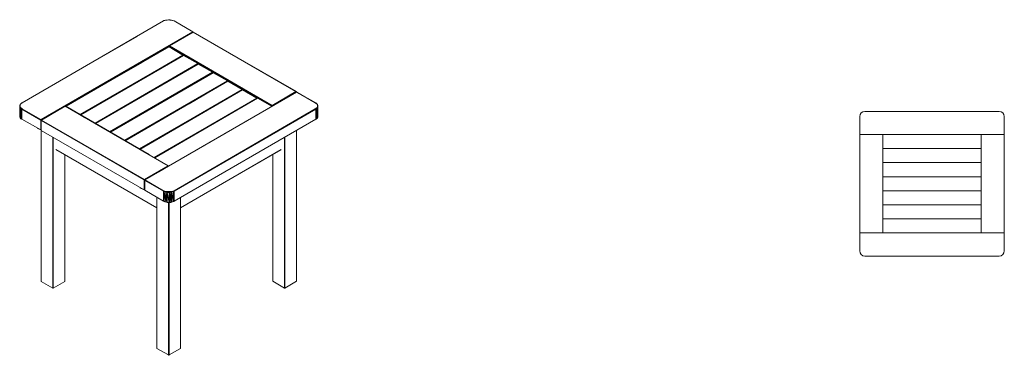
# Model space of a CAD drawing. Units: millimetres. Extents: x 423 to 119345, y 8 to 124674.
# Drawn here: x 10081 to 13487, y 57665 to 58825 of the extents above; entities that cross this region are included whole.
import ezdxf

# ---------------------------------------------------------------- set-up
doc = ezdxf.new("R2010")
doc.units = ezdxf.units.MM
doc.header["$LTSCALE"] = 0.15
doc.layers.add('contorno', color=3, linetype='Continuous', lineweight=13)
doc.layers.add('veio', color=1, linetype='Continuous', lineweight=5)

# ---------------------------------------------------------------- blocks, each defined once
blk = doc.blocks.new('WMF57')
at = {"layer": 'veio', "color": 7, "lineweight": 0}
for points in [[(8974, -2978), (13855, -149)], [(13855, -149), (8974, -2978)], [(13855, -149), (13900, -134)], [(13944, -119), (13929, -119), (13870, -134)], [(13900, -134), (13870, -134)], [(13900, -134), (13929, -119)], [(13944, -119), (13900, -134)], [(13989, -119), (13974, -119), (13929, -119)], [(13944, -119), (13974, -119)], [(13989, -119), (13944, -119)], [(14048, -104), (14034, -104), (13974, -119)], [(13989, -119), (14034, -104)], [(14048, -104), (13989, -119)], [(14093, -119), (14078, -104), (14034, -104)], [(14048, -104), (14078, -104)], [(14093, -119), (14048, -104)], [(14138, -119), (14078, -104)], [(14093, -119), (14138, -119)], [(14138, -119), (14093, -119)], [(14138, -119), (14167, -134)], [(14182, -134), (14138, -119)], [(14227, -149), (14182, -134)], [(14867, -521), (14227, -149), (14867, -521), (14227, -149)], [(14867, -521), (14227, -149)], [(9613, -3559), (14867, -521)], [(14867, -536), (14867, -521), (9628, -3559)], [(10462, -3097), (14867, -536), (9628, -3574)], [(9628, -3574), (14867, -536), (9628, -3559)], [(14881, -536), (14063, -1012)], [(14063, -1012), (14881, -536)], [(14881, -536), (14063, -1012)], [(14881, -536), (14867, -521)], [(14867, -536), (14867, -521)], [(14867, -536), (14867, -521)], [(14881, -536), (14867, -536)], [(18439, -2591), (14881, -536)], [(18454, -2591), (14881, -536)], [(12947, -685), (8959, -2978), (9703, -2546)], [(8959, -2978), (12947, -685)], [(10462, -3097), (14048, -1012)], [(14063, -1012), (14048, -1012)], [(14063, -1012), (14048, -1012)], [(14063, -1012), (14048, -1012)], [(14063, -1012), (14048, -1012), (14048, -1027)], [(14048, -1012), (14048, -1027)], [(14048, -1012), (14048, -1027)], [(14048, -1012), (14048, -1027), (14048, -1042)], [(14063, -1012), (14048, -1012)], [(14063, -1012), (14048, -1027)], [(17620, -3068), (14063, -1012)], [(17620, -3068), (14063, -1012)], [(17620, -3068), (14063, -1012)], [(14048, -1042), (14034, -1042), (10477, -3097)], [(10492, -3097), (14034, -1042), (10477, -3097), (13125, -1578), (10477, -3097), (10938, -2830)], [(10492, -3097), (14048, -1042)], [(10968, -3380), (14524, -1326)], [(14539, -1340), (14524, -1326), (10983, -3395)], [(12828, -2338), (14539, -1340), (10983, -3395)], [(14554, -1340), (10997, -3395)], [(14554, -1340), (10997, -3395)], [(14034, -1042), (14048, -1042)], [(14048, -1042), (14034, -1042)], [(14034, -1042), (14048, -1042)], [(14048, -1057), (14048, -1027), (14048, -1042)], [(14048, -1027), (17620, -3068)], [(17605, -3083), (14048, -1027)], [(14048, -1027), (17605, -3083), (17605, -3097)], [(17605, -3083), (14048, -1027)], [(14524, -1326), (14048, -1042)], [(14539, -1326), (14182, -1116), (14539, -1326), (14048, -1042), (14539, -1326), (14048, -1042)], [(14524, -1326), (14539, -1326)], [(14539, -1340), (14524, -1326)], [(14539, -1326), (14524, -1326)], [(14539, -1340), (14539, -1326)], [(14539, -1340), (14539, -1326)], [(14539, -1340), (14539, -1326)], [(14554, -1340), (14539, -1340)], [(15046, -1623), (14554, -1340)], [(15046, -1623), (14554, -1340)], [(15046, -1638), (15046, -1623), (11489, -3693)], [(11489, -3678), (15046, -1623)], [(11504, -3693), (15046, -1638), (11489, -3693)], [(13513, -2531), (15046, -1638), (11504, -3693)], [(11504, -3693), (15061, -1638)], [(15061, -1638), (11504, -3693)], [(15061, -1638), (15046, -1623)], [(15046, -1623), (15046, -1638)], [(15046, -1623), (15046, -1638)], [(15046, -1623), (15046, -1638)], [(15061, -1638), (15046, -1638)], [(15046, -1638), (15061, -1638)], [(15076, -1638), (15061, -1638)], [(15552, -1921), (15061, -1638)], [(15061, -1638), (15567, -1921)], [(15567, -1921), (15076, -1638)], [(15552, -1921), (15567, -1921), (15076, -1638)], [(11995, -3976), (15552, -1921)], [(15567, -1921), (12010, -3991)], [(12010, -3976), (15567, -1921)], [(15567, -1921), (15552, -1921), (12010, -3976)], [(15581, -1936), (15567, -1936), (12010, -3991)], [(12025, -3991), (15567, -1936), (12010, -3991), (15567, -1936), (12010, -3991)], [(14004, -2845), (15567, -1936), (12010, -3991)], [(15581, -1936), (12025, -3991)], [(15567, -1936), (15567, -1921), (15552, -1921)], [(15567, -1936), (15567, -1921)], [(15567, -1936), (15567, -1921)], [(15567, -1936), (15567, -1921)], [(15581, -1936), (15567, -1936)], [(15567, -1936), (15581, -1936)], [(15581, -1936), (15567, -1936)], [(16072, -2219), (15581, -1936)], [(16072, -2219), (15581, -1936)], [(16072, -2219), (15581, -1936)], [(15581, -1936), (16072, -2219)], [(16072, -2219), (12516, -4289)], [(12516, -4274), (16072, -2219)], [(16072, -2219), (12516, -4274)], [(12516, -4274), (16072, -2219)], [(14748, -3008), (16072, -2234), (12516, -4289)], [(16087, -2234), (12530, -4289)], [(16087, -2234), (12530, -4289)], [(12530, -4289), (16087, -2234), (12530, -4289), (15165, -2755), (12530, -4289), (12843, -4095)], [(16072, -2234), (16072, -2219)], [(16072, -2219), (16072, -2234)], [(16087, -2234), (16072, -2219), (16072, -2234)], [(16087, -2234), (16072, -2219), (16072, -2234)], [(16072, -2219), (16072, -2234)], [(16578, -2516), (16087, -2234)], [(16578, -2516), (16087, -2234)], [(16102, -2234), (16087, -2234)], [(13021, -4572), (16578, -2516)], [(16578, -2516), (13021, -4572)], [(13021, -4572), (16578, -2516), (16593, -2516)], [(16578, -2516), (13036, -4572)], [(13036, -4587), (16593, -2531)], [(16593, -2531), (13036, -4587)], [(15195, -3335), (16593, -2531), (13036, -4572)], [(13216, -5644), (18469, -2606)], [(18469, -2606), (18454, -2606), (13216, -5644)], [(16593, -2531), (16578, -2516)], [(16593, -2516), (16578, -2516)], [(16593, -2531), (16593, -2516), (16578, -2516)], [(16593, -2531), (16578, -2516), (16593, -2516)], [(16593, -2531), (16608, -2531), (16593, -2516)], [(16593, -2531), (16593, -2516)], [(16593, -2531), (16593, -2516)], [(17085, -2815), (16593, -2531)], [(16608, -2531), (16593, -2531)], [(16593, -2531), (17099, -2815)], [(17099, -2815), (16608, -2531)], [(17099, -2815), (16608, -2531)], [(17620, -3068), (18439, -2591)], [(17620, -3068), (18439, -2591)], [(18454, -2606), (17620, -3068)], [(18454, -2606), (17635, -3083)], [(17635, -3083), (18454, -2606)], [(18111, -2800), (18454, -2606), (18439, -2591)], [(18439, -2591), (18454, -2591)], [(18454, -2591), (18439, -2591)], [(18454, -2606), (18454, -2591)], [(18454, -2606), (18454, -2591)], [(18454, -2606), (18454, -2591)], [(18469, -2606), (18454, -2606)], [(18469, -2606), (18454, -2606)], [(19123, -2978), (18469, -2606), (18543, -2650)], [(18469, -2606), (19123, -2978), (18469, -2606), (19108, -2978)], [(19123, -2978), (18469, -2606)], [(19168, -3023), (19138, -2993), (19108, -2978), (18469, -2606)], [(8884, -3083), (8899, -3053), (8884, -3068), (8884, -3083), (8884, -3112)], [(8929, -3008), (8914, -3023), (8899, -3053)], [(8929, -3008), (8899, -3038)], [(8899, -3038), (8914, -3023)], [(8914, -3023), (8899, -3053), (8899, -3038)], [(8899, -3038), (8899, -3068)], [(8899, -3053), (8899, -3038)], [(8899, -3083), (8899, -3053)], [(8899, -3068), (8899, -3053)], [(8899, -3068), (8899, -3053)], [(8914, -3023), (8944, -2993), (8929, -3008)], [(8944, -2993), (8914, -3023)], [(8914, -3023), (8929, -3008)], [(8959, -2993), (8929, -3008)], [(8944, -2993), (8929, -3008)], [(8959, -2978), (8944, -2993)], [(8974, -2978), (8944, -2993)], [(8959, -2993), (8944, -2993)], [(8944, -2993), (8959, -2993)], [(8974, -2978), (8959, -2993)], [(8974, -2978), (8959, -2978)], [(13528, -4869), (17085, -2815)], [(17114, -2815), (17099, -2815), (13543, -4869)], [(13558, -4884), (17099, -2815), (13543, -4869)], [(15864, -3530), (17099, -2815), (13543, -4869)], [(17099, -2815), (17085, -2815), (13543, -4869)], [(17114, -2815), (13558, -4884)], [(17085, -2815), (17099, -2815)], [(17085, -2815), (17099, -2815)], [(17099, -2815), (17085, -2815)], [(17114, -2815), (17099, -2815)], [(17114, -2815), (17099, -2815)], [(17099, -2815), (17099, -2830)], [(17590, -3097), (17114, -2815), (17605, -3097)], [(17114, -2830), (17114, -2815)], [(17114, -2815), (17114, -2830)], [(19153, -3008), (19108, -2978)], [(19123, -2978), (19108, -2978)], [(19153, -3008), (19108, -2978)], [(19138, -2993), (19108, -2978)], [(19123, -2978), (19108, -2978)], [(19153, -3008), (19123, -2978)], [(19138, -2993), (19153, -3008)], [(19168, -3023), (19198, -3068), (19183, -3038)], [(19183, -3053), (19168, -3023)], [(19183, -3053), (19168, -3023)], [(19168, -3142), (19183, -3112), (19183, -3083), (19183, -3053), (19168, -3023)], [(19183, -3038), (19198, -3068), (19183, -3053)], [(19183, -3053), (19198, -3097), (19198, -3068)], [(19183, -3097), (19183, -3053)], [(19183, -3083), (19183, -3053)], [(8899, -3112), (8899, -3068), (8884, -3083), (8899, -3112), (8884, -3112)], [(8884, -3068), (8884, -3097)], [(8884, -3083), (8884, -3097), (8884, -3112), (8884, -3127)], [(8884, -3127), (8884, -3097)], [(8884, -3470), (8884, -3097), (8884, -3440)], [(8914, -3142), (8884, -3112)], [(8899, -3142), (8884, -3112)], [(8899, -3142), (8884, -3127)], [(8899, -3157), (8884, -3127)], [(8884, -3127), (8899, -3500)], [(8884, -3470), (8884, -3127)], [(8899, -3112), (8899, -3083), (8899, -3068)], [(8914, -3142), (8899, -3112), (8899, -3083)], [(8914, -3142), (8899, -3112)], [(8914, -3142), (8899, -3112)], [(8929, -3172), (8899, -3142)], [(8929, -3172), (8899, -3142)], [(8899, -3142), (8914, -3142)], [(8899, -3157), (8899, -3142)], [(8929, -3172), (8899, -3157)], [(8929, -3187), (8899, -3157)], [(8929, -3515), (8899, -3157), (8899, -3500)], [(8929, -3172), (8944, -3157), (8914, -3142)], [(8929, -3172), (8914, -3142)], [(8959, -3202), (8929, -3172)], [(8929, -3187), (8929, -3172)], [(8959, -3202), (8929, -3187)], [(8959, -3202), (8929, -3187), (8929, -3515)], [(8929, -3515), (8959, -3202)], [(8974, -3187), (8944, -3157)], [(8974, -3187), (8944, -3157)], [(8959, -3202), (8974, -3187)], [(9613, -3574), (8959, -3202)], [(8959, -3202), (8959, -3544)], [(9613, -3559), (8974, -3187)], [(9613, -3559), (8974, -3187)], [(10462, -3097), (9628, -3574)], [(9643, -3574), (10462, -3097), (9628, -3574)], [(10462, -3097), (9643, -3574)], [(10462, -3097), (10477, -3097)], [(10477, -3097), (10462, -3097)], [(14019, -5153), (10462, -3097)], [(14019, -5153), (10462, -3097), (10477, -3097)], [(14019, -5153), (10462, -3097)], [(10462, -3097), (14019, -5153)], [(13364, -4765), (10477, -3097), (11131, -3485)], [(10477, -3097), (13364, -4765)], [(19108, -3187), (14227, -6016)], [(14227, -6016), (19108, -3187)], [(14227, -6031), (19123, -3202)], [(14227, -6031), (19123, -3202), (14227, -6016)], [(17605, -3083), (17620, -3083), (17620, -3068)], [(17605, -3083), (17620, -3068)], [(17620, -3083), (17605, -3083)], [(17620, -3083), (17605, -3083)], [(17605, -3083), (17620, -3083)], [(17605, -3083), (17605, -3097)], [(17635, -3083), (17620, -3068)], [(17635, -3083), (17620, -3068)], [(17620, -3083), (17620, -3068)], [(17620, -3083), (17620, -3068)], [(17620, -3083), (17635, -3083)], [(19123, -3172), (19138, -3157), (19108, -3187), (19123, -3172), (19108, -3187)], [(19123, -3202), (19108, -3187)], [(19138, -3187), (19153, -3157), (19123, -3172)], [(19138, -3187), (19123, -3172)], [(19123, -3202), (19123, -3172)], [(19138, -3187), (19123, -3202)], [(19153, -3187), (19123, -3202), (19153, -3515)], [(19123, -3544), (19123, -3202)], [(19138, -3157), (19168, -3142)], [(19168, -3157), (19138, -3187)], [(19153, -3157), (19138, -3157)], [(19153, -3187), (19138, -3187)], [(19168, -3157), (19183, -3127), (19153, -3157)], [(19153, -3157), (19168, -3142)], [(19168, -3157), (19153, -3157)], [(19153, -3187), (19168, -3157)], [(19183, -3157), (19153, -3187)], [(19153, -3187), (19183, -3500)], [(19153, -3515), (19153, -3187)], [(19183, -3127), (19168, -3157)], [(19183, -3127), (19168, -3142)], [(19183, -3157), (19168, -3157)], [(19183, -3097), (19183, -3083)], [(19198, -3097), (19183, -3097)], [(19198, -3097), (19183, -3127)], [(19183, -3127), (19183, -3097)], [(19183, -3127), (19183, -3097), (19183, -3112)], [(19183, -3127), (19183, -3112)], [(19198, -3127), (19183, -3127)], [(19183, -3157), (19183, -3127)], [(19198, -3127), (19183, -3157)], [(19183, -3157), (19198, -3470)], [(19183, -3500), (19183, -3157)], [(19198, -3097), (19198, -3068)], [(19198, -3127), (19198, -3097)], [(19198, -3440), (19198, -3097)], [(19198, -3097), (19198, -3127)], [(19198, -3127), (19198, -3440)], [(19198, -3470), (19198, -3127)], [(8884, -3440), (8884, -3470)], [(8884, -3440), (8884, -3470)], [(8884, -3470), (8899, -3500)], [(8899, -3500), (8884, -3470)], [(8899, -3500), (8929, -3530)], [(8929, -3515), (8899, -3500)], [(8899, -3500), (8929, -3530)], [(9613, -3916), (8959, -3544), (8929, -3515)], [(8959, -3544), (8929, -3515)], [(8929, -3530), (8929, -3515)], [(8959, -3544), (9613, -3916)], [(9628, -3559), (9613, -3559)], [(9628, -3574), (9613, -3574), (9628, -3559)], [(9613, -3559), (9628, -3559)], [(9628, -3559), (9613, -3559)], [(9613, -3574), (9613, -3559)], [(9613, -3574), (9613, -3559)], [(9613, -3574), (9628, -3574)], [(9613, -3574), (9628, -3574)], [(9628, -3574), (9613, -3574)], [(9628, -3574), (9613, -3574)], [(9613, -3574), (9628, -3916)], [(9613, -3916), (9613, -3574)], [(9628, -3574), (9628, -3559)], [(9628, -3574), (9628, -3559)], [(9628, -3574), (9628, -3693)], [(9628, -3916), (9628, -3574)], [(9628, -3574), (9643, -3574)], [(9628, -3574), (9628, -3589)], [(9628, -3574), (9628, -3589)], [(9628, -3574), (9628, -3589)], [(9628, -3574), (9628, -3589)], [(9628, -3574), (13201, -5629)], [(9643, -3574), (9628, -3574)], [(13201, -5629), (9628, -3574)], [(9628, -3574), (13201, -5629)], [(9628, -3574), (9628, -3589)], [(13186, -5644), (9628, -3574)], [(9628, -3589), (9628, -3916)], [(9628, -3589), (9628, -3931)], [(9628, -3931), (9628, -3589), (9628, -3916)], [(9628, -3589), (13186, -5644)], [(9628, -3589), (13186, -5644), (13186, -5987)], [(13201, -5629), (9643, -3574)], [(14227, -6373), (19123, -3544)], [(19123, -3544), (14227, -6373), (15135, -5853)], [(14227, -6373), (19123, -3544)], [(19153, -3515), (19123, -3544)], [(19123, -3544), (19138, -3544)], [(19123, -3544), (19138, -3544)], [(19138, -3544), (19168, -3515)], [(19138, -3544), (19153, -3515)], [(19183, -3500), (19153, -3515)], [(19168, -3515), (19153, -3515)], [(19168, -3515), (19183, -3485)], [(19168, -3515), (19183, -3500)], [(19198, -3470), (19183, -3500)], [(19183, -3485), (19198, -3470)], [(19183, -3485), (19183, -3500)], [(19198, -3470), (19198, -3440)], [(9494, -3857), (9613, -3916)], [(9613, -3916), (9494, -3857)], [(9613, -3916), (9584, -3901)], [(9628, -3916), (9613, -3916)], [(9628, -3931), (9628, -3916)], [(9628, -3931), (9628, -3916)], [(9628, -3916), (9628, -9143)], [(9628, -9158), (9628, -3916), (9628, -9143)], [(13186, -5987), (9628, -3931)], [(9628, -9158), (9628, -3931)], [(18454, -9143), (18454, -3931)], [(18454, -9143), (18454, -3931)], [(10045, -9381), (10031, -4169), (10031, -9381)], [(10045, -9381), (10045, -4169)], [(10045, -9381), (10045, -4169)], [(18051, -9381), (18037, -4169), (18037, -9381)], [(18051, -9381), (18051, -4169)], [(18051, -9381), (18051, -4169)], [(13632, -6612), (10135, -4587)], [(10150, -4601), (13632, -6612)], [(17932, -4587), (14450, -6612)], [(17932, -4587), (14450, -6612), (17932, -4601), (14450, -6612), (17932, -4601), (14450, -6612), (17932, -4601), (17784, -4676)], [(14450, -6612), (17932, -4601)], [(17635, -9143), (17635, -4765)], [(17635, -9143), (17635, -4765)], [(10447, -9143), (10447, -4780), (10447, -9143), (10447, -4780)], [(10447, -9158), (10447, -4780)], [(17635, -4780), (17635, -9143)], [(17635, -4780), (17635, -9143)], [(13201, -5629), (14019, -5153)], [(14019, -5153), (13201, -5644)], [(13201, -5629), (14019, -5153)], [(14019, -5153), (13201, -5629)], [(13691, -5361), (14034, -5168), (13201, -5644)], [(14019, -5153), (14034, -5153)], [(14034, -5153), (14019, -5153)], [(14034, -5168), (14019, -5153)], [(14034, -5168), (14034, -5153)], [(13186, -5644), (13201, -5629)], [(13201, -5644), (13186, -5629)], [(13201, -5644), (13201, -5629), (13186, -5629), (13201, -5644), (13186, -5644)], [(13186, -5644), (13186, -5629)], [(13186, -5629), (13186, -5644)], [(13201, -5644), (13186, -5644)], [(13201, -5644), (13186, -5644)], [(13186, -5644), (13201, -5987)], [(13201, -5644), (13201, -5629)], [(13201, -5644), (13201, -5629)], [(13201, -5644), (13201, -5629)], [(13216, -5644), (13201, -5644)], [(13216, -5644), (13201, -5644)], [(13216, -5658), (13201, -5644)], [(13201, -5644), (13201, -5658)], [(13201, -5644), (13201, -5763)], [(13201, -5987), (13201, -5644)], [(13201, -5658), (13201, -5987)], [(13201, -5658), (13216, -6001)], [(13201, -5658), (13201, -5987)], [(13216, -5644), (13216, -5658)], [(13855, -6016), (13216, -5644)], [(13855, -6016), (13216, -5644)], [(13216, -5644), (13855, -6016), (13855, -6031)], [(13855, -6016), (13216, -5644)], [(13216, -6001), (13216, -5658)], [(13216, -5658), (13855, -6016)], [(13855, -6031), (13216, -5658)], [(13186, -5987), (13036, -5912)], [(13201, -5987), (13186, -5987)], [(13186, -5987), (13201, -5987)], [(13186, -5987), (13201, -5987)], [(13186, -5987), (13201, -5987)], [(13186, -5987), (13201, -5987)], [(13201, -6001), (13201, -5987), (13216, -6001)], [(13201, -5987), (13201, -6001), (13216, -6001)], [(13216, -6001), (13201, -6001)], [(13216, -6001), (13201, -6001)], [(13216, -6001), (13855, -6373)], [(13216, -6001), (13855, -6373)], [(13900, -6031), (13855, -6016)], [(13900, -6046), (13900, -6031), (13855, -6016), (13900, -6046), (13885, -6046), (13855, -6016)], [(13855, -6373), (13855, -6031)], [(13885, -6046), (13855, -6031)], [(13885, -6388), (13885, -6046), (13855, -6373)], [(13944, -6061), (13885, -6046)], [(13885, -6046), (13944, -6403)], [(13944, -6046), (13900, -6031)], [(13944, -6046), (13900, -6031)], [(13944, -6061), (13944, -6046), (13900, -6046)], [(13944, -6061), (13900, -6046)], [(13944, -6061), (13900, -6046)], [(14004, -6061), (13944, -6046)], [(13944, -6046), (13989, -6046)], [(14004, -6061), (13944, -6061)], [(14004, -6061), (13944, -6061)], [(13989, -6076), (13944, -6061)], [(13989, -6076), (13944, -6061)], [(13944, -6061), (13989, -6418)], [(13944, -6403), (13944, -6061)], [(14004, -6061), (14048, -6046), (13989, -6046)], [(14048, -6076), (14004, -6061), (13989, -6046)], [(13989, -6076), (14004, -6061)], [(14048, -6076), (13989, -6076)], [(13989, -6076), (14048, -6418)], [(13989, -6418), (13989, -6076)], [(14093, -6076), (14048, -6061), (14093, -6046), (14048, -6046), (14048, -6061), (14004, -6061)], [(14108, -6061), (14048, -6061)], [(14093, -6076), (14108, -6061), (14048, -6061)], [(14048, -6076), (14048, -6061)], [(14093, -6076), (14048, -6076)], [(14048, -6076), (14093, -6418)], [(14048, -6418), (14048, -6076)], [(14138, -6061), (14108, -6061), (14138, -6046), (14093, -6046)], [(14108, -6061), (14093, -6046)], [(14138, -6061), (14093, -6076)], [(14093, -6076), (14138, -6403)], [(14093, -6418), (14093, -6076)], [(14167, -6046), (14108, -6061)], [(14108, -6061), (14153, -6046), (14138, -6046)], [(14153, -6046), (14182, -6031), (14138, -6046)], [(14138, -6061), (14167, -6046)], [(14197, -6046), (14138, -6061)], [(14138, -6061), (14197, -6388)], [(14138, -6403), (14138, -6061)], [(14153, -6046), (14212, -6031), (14182, -6031)], [(14167, -6046), (14153, -6046)], [(14212, -6031), (14167, -6046)], [(14197, -6046), (14212, -6031), (14167, -6046)], [(14197, -6046), (14167, -6046)], [(14182, -6031), (14227, -6016)], [(14227, -6031), (14197, -6046)], [(14197, -6046), (14227, -6373)], [(14197, -6388), (14197, -6046)], [(14227, -6031), (14227, -6016), (14212, -6031)], [(14227, -6016), (14212, -6031)], [(14227, -6031), (14212, -6031), (14227, -6016)], [(14227, -6373), (15135, -5853)], [(14227, -6373), (14227, -6031)], [(13632, -11466), (13632, -6239)], [(13632, -6239), (13632, -11466)], [(13855, -6373), (13825, -6358)], [(13855, -6373), (13885, -6388)], [(13855, -6373), (13900, -6388)], [(13944, -6403), (13885, -6388)], [(13900, -6388), (13885, -6388)], [(13944, -6403), (13900, -6388)], [(13900, -6388), (13944, -6403)], [(13989, -6418), (13944, -6403), (13900, -6403)], [(13944, -6403), (13900, -6403)], [(13944, -6403), (14004, -6418), (13989, -6418)], [(13944, -6403), (14004, -6418)], [(14048, -6418), (13989, -6418)], [(14093, -6418), (14048, -6418), (14004, -6418)], [(14048, -6418), (14004, -6418)], [(14048, -6418), (14004, -6418)], [(14004, -6418), (14048, -6418)], [(14048, -11690), (14048, -6418), (14048, -11704), (14034, -6418), (14034, -11704)], [(14034, -11690), (14034, -6418)], [(14048, -6418), (14108, -6418), (14093, -6418)], [(14048, -6418), (14108, -6418)], [(14048, -11690), (14048, -6418)], [(14138, -6403), (14093, -6418)], [(14108, -6418), (14138, -6403)], [(14197, -6388), (14138, -6403)], [(14167, -6403), (14138, -6403)], [(14153, -6403), (14212, -6388), (14167, -6403)], [(14167, -6403), (14197, -6388)], [(14212, -6388), (14227, -6373), (14197, -6388)], [(14212, -6388), (14197, -6388)], [(14227, -6373), (14212, -6388)], [(14212, -6388), (14227, -6373)], [(13632, -6612), (13587, -6582)], [(14450, -6835), (14450, -6612)], [(9628, -9143), (9628, -9158)], [(9628, -9143), (9628, -9158)], [(9628, -9158), (10031, -9381)], [(10045, -9381), (10447, -9158)], [(10447, -9158), (10447, -9143)], [(10447, -9143), (10447, -9158)], [(17635, -9143), (18037, -9381)], [(17635, -9143), (17635, -9158)], [(18051, -9381), (18454, -9143)], [(18454, -9143), (18454, -9158)], [(10031, -9381), (10045, -9381)], [(18037, -9381), (18051, -9381)], [(13632, -11466), (14034, -11690)], [(14048, -11690), (14450, -11466)], [(14034, -11690), (14034, -11704)], [(14034, -11690), (14034, -11704)], [(14034, -11704), (14048, -11704)], [(14048, -11704), (14048, -11690)], [(14048, -11690), (14048, -11704)]]:
    blk.add_lwpolyline(points, dxfattribs=at)
for points in [[(8974, -2978), (13855, -149), (8974, -2978)], [(13870, -134), (13855, -149), (13870, -134)], [(14182, -134), (14138, -119), (14182, -134)], [(14227, -149), (14182, -134), (14227, -149)], [(14896, -536), (14881, -536), (14896, -536)], [(18454, -2591), (14881, -536), (18454, -2591)], [(10983, -3395), (14539, -1340), (10983, -3395)], [(10997, -3395), (14554, -1340), (10997, -3395)], [(14539, -1326), (14048, -1042), (14539, -1326)], [(15046, -1623), (14554, -1340), (15046, -1623)], [(11504, -3693), (15061, -1638), (11504, -3693)], [(15076, -1638), (15061, -1638), (15076, -1638)], [(15567, -1936), (12679, -3604), (15567, -1936)], [(15567, -1921), (15552, -1921), (15567, -1921)], [(16578, -2516), (16087, -2234), (16578, -2516)], [(13036, -4587), (16593, -2531), (13036, -4587)], [(13216, -5644), (18454, -2606), (13216, -5644), (18454, -2606), (13216, -5644)], [(18454, -2606), (14554, -4869), (18454, -2606)], [(19108, -2978), (18469, -2606), (19108, -2978)], [(8959, -2993), (8974, -2978), (8959, -2978), (8959, -2993)], [(13543, -4869), (17099, -2815), (13543, -4869)], [(17605, -3097), (17114, -2815), (17605, -3097)], [(19168, -3023), (19183, -3038), (19153, -3008), (19168, -3023)], [(8974, -3187), (8929, -3172), (8974, -3187)], [(9613, -3574), (9613, -3559), (8959, -3202), (9613, -3574)], [(19108, -3187), (14227, -6016), (19108, -3187)], [(8959, -3544), (8929, -3530), (8959, -3544)], [(9613, -3916), (9613, -3574), (9613, -3916)], [(9613, -3916), (9628, -3916), (9613, -3916)], [(9628, -3931), (13186, -5987), (9628, -3931)], [(9628, -3931), (13186, -5987), (9628, -3931), (13186, -5987), (9628, -3931)], [(10150, -4601), (13632, -6612), (10150, -4601), (13632, -6612), (10150, -4601), (13632, -6612), (10150, -4601)], [(14034, -5153), (14019, -5153), (14034, -5153)], [(14034, -5168), (14034, -5153), (14034, -5168)], [(14034, -5168), (14034, -5153), (14034, -5168)], [(13216, -5658), (13216, -5644), (13201, -5644), (13216, -5658)], [(13201, -5644), (13201, -5658), (13216, -5658), (13201, -5644)], [(13201, -5987), (13201, -5644), (13201, -5987)], [(13632, -11466), (13632, -6239), (13632, -11466)], [(13855, -6373), (13900, -6403), (13900, -6388), (13855, -6373)], [(14108, -6418), (14153, -6403), (14167, -6403), (14108, -6418)], [(14450, -11466), (14450, -6239), (14450, -11466), (14450, -6239), (14450, -11466)]]:
    blk.add_lwpolyline(points, close=True, dxfattribs=at)
blk = doc.blocks.new('Mesa lateral recanto 500')
at = {"layer": 'contorno'}
for p, q in [((45260.7, -21681), (45260.7, -21742)), ((45278.7, -21663), (45742.7, -21663)), ((45760.7, -21681), (45760.7, -21742)), ((45260.7, -22082), (45260.7, -21744)), ((45339.7, -21743), (45261.7, -21743)), ((45759.7, -21743), (45261.7, -21743)), ((45340.7, -21744), (45340.7, -22082)), ((45680.7, -21744), (45680.7, -22082)), ((45681.7, -21743), (45759.7, -21743)), ((45760.7, -22082), (45760.7, -21744)), ((45679.7, -21791.6), (45341.7, -21791.6)), ((45679.7, -21791.6), (45341.7, -21791.6)), ((45341.7, -21840.1), (45679.7, -21840.1)), ((45341.7, -21840.1), (45679.7, -21840.1)), ((45679.7, -21888.7), (45341.7, -21888.7)), ((45679.7, -21888.7), (45341.7, -21888.7)), ((45679.7, -21937.3), (45341.7, -21937.3)), ((45341.7, -21937.3), (45679.7, -21937.3)), ((45341.7, -21985.8), (45679.7, -21985.8)), ((45341.7, -21985.8), (45679.7, -21985.8)), ((45679.7, -22034.4), (45341.7, -22034.4)), ((45679.7, -22034.4), (45341.7, -22034.4)), ((45260.7, -22145), (45260.7, -22084)), ((45339.7, -22083), (45261.7, -22083)), ((45759.7, -22083), (45261.7, -22083)), ((45341.7, -22083), (45679.7, -22083)), ((45681.7, -22083), (45759.7, -22083)), ((45760.7, -22145), (45760.7, -22084)), ((45278.7, -22163), (45742.7, -22163))]:
    blk.add_line(p, q, dxfattribs=at)
for centre, radius, start, end in [((45278.7, -21681), 18, 90, 180), ((45759.7, -21742), 1, 270, 0), ((45759.7, -21744), 1, 0, 90), ((45341.7, -21792.6), 1, 90, 180), ((45679.7, -21790.6), 1, 270, 0), ((45341.7, -21839.1), 1, 180, 270), ((45679.7, -21841.1), 1, 0, 90), ((45341.7, -21889.7), 1, 90, 180), ((45679.7, -21887.7), 1, 270, 0), ((45341.7, -21936.3), 1, 180, 270), ((45341.7, -21938.3), 1, 90, 180), ((45341.7, -21984.8), 1, 180, 270), ((45679.7, -21986.8), 1, 0, 90), ((45341.7, -22035.4), 1, 90, 180), ((45679.7, -22033.4), 1, 270, 0), ((45261.7, -22082), 1, 180, 270), ((45261.7, -22084), 1, 90, 180), ((45339.7, -22082), 1, 270, 0), ((45341.7, -22082), 1, 180, 270), ((45742.7, -22145), 18, 270, 0)]:
    blk.add_arc(centre, radius, start, end, dxfattribs=at)
at = {"layer": 'contorno', "extrusion": (0, 0, -1)}
for centre, radius, start, end in [((-45742.7, -21681), 18, 90, 180), ((-45261.7, -21742), 1, 270, 0), ((-45261.7, -21744), 1, 0, 90), ((-45341.7, -21790.6), 1, 270, 0), ((-45679.7, -21792.6), 1, 90, 180), ((-45341.7, -21841.1), 1, 0, 90), ((-45679.7, -21839.1), 1, 180, 270), ((-45341.7, -21887.7), 1, 270, 0), ((-45679.7, -21889.7), 1, 90, 180), ((-45679.7, -21936.3), 1, 180, 270), ((-45679.7, -21938.3), 1, 90, 180), ((-45341.7, -21986.8), 1, 0, 90), ((-45679.7, -21984.8), 1, 180, 270), ((-45341.7, -22033.4), 1, 270, 0), ((-45679.7, -22035.4), 1, 90, 180), ((-45679.7, -22082), 1, 180, 270), ((-45681.7, -22082), 1, 270, 0), ((-45759.7, -22082), 1, 180, 270), ((-45759.7, -22084), 1, 90, 180), ((-45278.7, -22145), 18, 270, 0)]:
    blk.add_arc(centre, radius, start, end, dxfattribs=at)

msp = doc.modelspace()

# ---------------------------------------------------------------- block references
msp.add_blockref('Mesa lateral recanto 500', (-32274, 80171.1))
at = {"layer": 'veio', "lineweight": 9, "xscale": 0.1, "yscale": 0.1, "zscale": 0.1}
msp.add_blockref('WMF57', (9193, 58835.6), dxfattribs=at)

doc.saveas('drawing.dxf')
